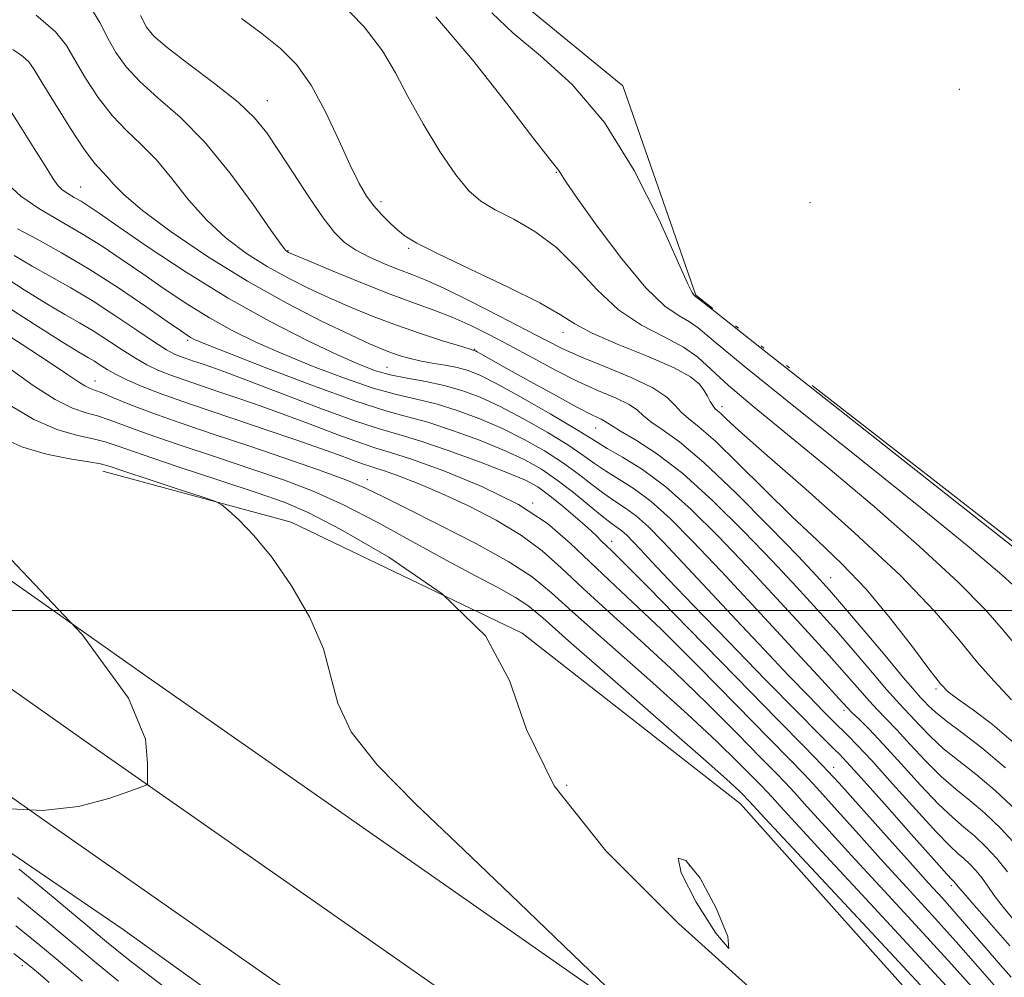
# Model space of a CAD drawing. Extents: x 2117300 to 2120200, y 302300 to 305200.
# Drawn here: x 2119090 to 2119224, y 303950 to 304080 of the extents above; entities that cross this region are included whole.
import ezdxf

# ---------------------------------------------------------------- set-up
doc = ezdxf.new("R2010")
doc.units = 0
doc.header["$MEASUREMENT"] = 0
doc.linetypes.add('rvrstm', pattern=[117.1, 50, -3.9, 0.5, -3.9, 0.5, -3.9, 0.5, -3.9, 50])
for name, color, linetype, lineweight in [('BREAKLINE DTM HARD', 7, 'Continuous', 0), ('CONTOUR INDEX', 41, 'Continuous', 13), ('CONTOUR INTERMEDIATE', 44, 'Continuous', 0), ('GRID LINE', 7, 'Continuous', 0), ('MARSH - SWAMP OUTLINE', 122, 'rvrstm', 0), ('SPOT ELEVATION DTM', 2, 'Continuous', 13)]:
    doc.layers.add(name, color=color, linetype=linetype, lineweight=lineweight)

msp = doc.modelspace()

# ---------------------------------------------------------------- linework, layer by layer
at = {"layer": 'BREAKLINE DTM HARD'}
for points in [[(2117971.52, 305000, 844.719), (2117982.21, 304988.41, 844.5), (2118070.23, 304897.18, 844.03), (2118153.53, 304807.15, 843.92), (2118217.65, 304739.15, 843.68), (2118298.14, 304652.51, 844.5), (2118375.26, 304572.69, 844.67), (2118446.55, 304502.78, 846.01), (2118517.76, 304435.28, 847.47), (2118601.24, 304357.28, 848.63), (2118684.21, 304283.87, 850.38), (2118781.21, 304202.31, 850.38), (2118872.99, 304130.62, 848.4), (2118980.41, 304051.47, 845.95), (2119094.13, 303971.23, 842), (2119224.73, 303879.98, 838.16), (2119337.88, 303803.82, 834.02), (2119444.72, 303733.42, 830.71), (2119574.41, 303654.79, 827.1), (2119680.76, 303595.98, 822.91), (2119815.92, 303525.75, 818.54), (2119931.69, 303463.38, 817.21)], [(2117987.849, 305000, 844.763), (2117990.94, 304996.65, 844.7), (2118078.95, 304905.42, 844.23), (2118162.3, 304815.34, 844.12), (2118226.41, 304747.35, 843.88), (2118306.85, 304660.76, 844.7), (2118383.78, 304581.14, 844.87), (2118454.88, 304511.42, 846.21), (2118525.98, 304444.02, 847.67), (2118609.31, 304366.16, 848.83), (2118692.05, 304292.96, 850.58), (2118788.77, 304211.63, 850.58), (2118880.24, 304140.18, 848.6), (2118987.43, 304061.2, 846.15), (2119101.03, 303981.05, 842.2), (2119231.52, 303889.88, 838.36), (2119344.53, 303813.81, 834.22), (2119451.13, 303743.56, 830.91), (2119580.43, 303665.18, 827.3), (2119686.43, 303606.56, 823.11), (2119821.54, 303536.35, 818.74), (2119933.76, 303475.89, 817.46)], [(2118188.3, 304805.26, 843.86), (2118235.17, 304755.55, 843.68), (2118315.56, 304669.01, 844.5), (2118392.3, 304589.59, 844.67), (2118463.21, 304520.06, 846.01), (2118534.2, 304452.76, 847.47), (2118617.38, 304375.04, 848.63), (2118699.89, 304302.05, 850.38), (2118796.33, 304220.95, 850.38), (2118887.49, 304149.74, 848.4), (2118994.45, 304070.93, 845.95), (2119107.93, 303990.87, 842), (2119238.31, 303899.78, 838.16), (2119351.18, 303823.8, 834.02), (2119457.54, 303753.7, 830.71), (2119586.45, 303675.57, 827.1), (2119692.1, 303617.14, 822.91), (2119827.16, 303546.95, 818.54), (2119933.78, 303489.51, 817.32)], [(2118978.02, 304045.84, 845.33), (2119011.15, 304022.89, 843.88), (2119037.41, 304002.35, 843.07), (2119083.46, 303970.94, 841.82), (2119104.53, 303956.62, 840.21)], [(2119101.76, 304018.97, 840.61), (2119127.37, 304012.02, 839.63), (2119158.82, 303996.94, 838), (2119188.53, 303973.7, 836.83), (2119221.18, 303937.09, 837.7), (2119260.21, 303905.72, 836.08), (2119286.42, 303894.12, 830.66)], [(2119104.53, 303956.62, 840.21), (2119152.2, 303922.39, 839.49), (2119197.03, 303893.4, 837.55), (2119241.88, 303859.57, 836.54), (2119280.25, 303834.2, 835.98), (2119295.2, 303822.12, 835.37), (2119309.75, 303812.46, 833.72)]]:
    msp.add_polyline3d(points, dxfattribs=at)
at = {"layer": 'CONTOUR INDEX', "flags": 128}
for points, elevation in [([(2119226.067, 303995.162), (2119224.319, 303997.299), (2119221.861, 304000.11), (2119218.149, 304003.88), (2119212.875, 304008.73), (2119206.68, 304014.133), (2119200.442, 304019.396), (2119194.913, 304023.947), (2119190.352, 304027.683), (2119186.893, 304030.616), (2119184.534, 304032.802), (2119182.717, 304034.459), (2119180.749, 304035.844), (2119178.117, 304037.216), (2119175.035, 304038.825), (2119171.898, 304040.923), (2119169.004, 304043.638), (2119166.258, 304046.616), (2119163.469, 304049.381), (2119160.525, 304051.564), (2119157.649, 304053.221), (2119155.142, 304054.518), (2119153.192, 304055.67), (2119151.526, 304057.092), (2119149.757, 304059.25), (2119147.619, 304062.43), (2119145.337, 304066.19), (2119143.258, 304069.909), (2119141.565, 304073.141), (2119139.79, 304076.152), (2119137.298, 304079.386), (2119133.718, 304083.099)], 810), ([(2119226.155, 303967.966), (2119223.925, 303970.362), (2119221.747, 303972.438), (2119219.735, 303974.138), (2119217.801, 303975.699), (2119215.813, 303977.434), (2119213.693, 303979.545), (2119211.605, 303981.78), (2119209.771, 303983.778), (2119208.341, 303985.288), (2119207.171, 303986.494), (2119206.045, 303987.692), (2119204.738, 303989.166), (2119202.997, 303991.157), (2119200.559, 303993.899), (2119197.27, 303997.515), (2119193.411, 304001.693), (2119189.368, 304006.014), (2119185.468, 304010.103), (2119181.786, 304013.756), (2119178.34, 304016.815), (2119175.173, 304019.164), (2119172.454, 304020.874), (2119170.384, 304022.061), (2119169.002, 304022.887), (2119167.705, 304023.704), (2119165.733, 304024.912), (2119162.595, 304026.757), (2119158.9, 304028.872), (2119155.527, 304030.737), (2119153.128, 304031.957), (2119151.437, 304032.648), (2119149.961, 304033.05), (2119148.318, 304033.368), (2119146.569, 304033.669), (2119144.882, 304033.98), (2119143.392, 304034.326), (2119142.078, 304034.706), (2119140.88, 304035.113), (2119139.668, 304035.581), (2119138.02, 304036.297), (2119135.444, 304037.491), (2119131.603, 304039.337), (2119126.783, 304041.8), (2119121.426, 304044.792), (2119115.997, 304048.163), (2119111.041, 304051.525), (2119107.125, 304054.429), (2119104.636, 304056.538), (2119103.23, 304057.969), (2119102.382, 304058.949), (2119101.617, 304059.751), (2119100.655, 304060.83), (2119099.265, 304062.685), (2119097.339, 304065.591), (2119095.251, 304068.914), (2119093.496, 304071.795), (2119092.409, 304073.603), (2119091.675, 304074.629), (2119090.819, 304075.39), (2119089.478, 304076.307)], 820), ([(2119223.341, 303948.652), (2119220.801, 303951.585), (2119217.879, 303954.919), (2119214.591, 303958.561), (2119211.094, 303962.377), (2119207.578, 303966.221), (2119204.237, 303969.925), (2119201.274, 303973.236), (2119198.894, 303975.88), (2119197.118, 303977.788), (2119195.243, 303979.714), (2119192.382, 303982.619), (2119187.972, 303987.115), (2119182.742, 303992.418), (2119177.744, 303997.399), (2119173.782, 304001.204), (2119170.678, 304004.095), (2119168.005, 304006.611), (2119165.336, 304009.183), (2119162.245, 304011.82), (2119158.303, 304014.425), (2119153.329, 304016.881), (2119148.126, 304019.001), (2119143.742, 304020.578), (2119140.887, 304021.509), (2119138.908, 304022.108), (2119136.813, 304022.791), (2119133.859, 304023.867), (2119130.3, 304025.209), (2119126.639, 304026.582), (2119123.285, 304027.795), (2119120.272, 304028.844), (2119117.535, 304029.77), (2119115.032, 304030.609), (2119112.79, 304031.37), (2119110.858, 304032.061), (2119109.237, 304032.706), (2119107.75, 304033.412), (2119106.174, 304034.308), (2119104.354, 304035.471), (2119102.387, 304036.771), (2119100.437, 304038.026), (2119098.587, 304039.131), (2119096.594, 304040.273), (2119094.135, 304041.714), (2119091.042, 304043.619), (2119087.783, 304045.752)], 830), ([(2119171.393, 303947.715), (2119165.695, 303953.21), (2119158.399, 303960.225), (2119150.869, 303967.425), (2119144.284, 303973.722), (2119139.089, 303979.03), (2119135.544, 303983.513), (2119133.699, 303987.378), (2119132.768, 303991.002), (2119131.752, 303994.807), (2119129.896, 303999.055), (2119127.407, 304003.375), (2119124.736, 304007.237), (2119122.283, 304010.218), (2119120.255, 304012.321), (2119118.807, 304013.656), (2119117.933, 304014.383), (2119116.979, 304014.858), (2119115.126, 304015.491), (2119111.88, 304016.56), (2119108.041, 304017.827), (2119104.73, 304018.925), (2119102.724, 304019.587), (2119101.408, 304019.944), (2119099.82, 304020.227), (2119097.259, 304020.639), (2119094.066, 304021.278), (2119090.842, 304022.214), (2119088.012, 304023.507)], 840)]:
    msp.add_lwpolyline(points, dxfattribs=dict(at, elevation=elevation))
at = {"layer": 'CONTOUR INTERMEDIATE', "flags": 128}
for points, elevation in [([(2119224.577, 303978.618), (2119221.364, 303981.315), (2119218.626, 303983.395), (2119216.49, 303984.974), (2119215.029, 303986.162), (2119214.101, 303987.035), (2119213.511, 303987.66), (2119213.021, 303988.186), (2119212.231, 303989.074), (2119210.699, 303990.866), (2119208.179, 303993.861), (2119205.214, 303997.396), (2119202.546, 304000.565), (2119200.641, 304002.779), (2119198.874, 304004.717), (2119196.346, 304007.373), (2119192.466, 304011.392), (2119187.878, 304016.021), (2119183.534, 304020.157), (2119180.192, 304022.961), (2119177.848, 304024.646), (2119176.303, 304025.69), (2119175.319, 304026.506), (2119174.486, 304027.248), (2119173.353, 304028.006), (2119171.571, 304028.865), (2119169.197, 304029.899), (2119166.391, 304031.174), (2119163.317, 304032.718), (2119160.166, 304034.399), (2119157.135, 304036.042), (2119154.37, 304037.505), (2119151.816, 304038.772), (2119149.372, 304039.858), (2119146.902, 304040.81), (2119144.153, 304041.8), (2119140.837, 304043.031), (2119136.854, 304044.611), (2119132.841, 304046.263), (2119129.62, 304047.613), (2119127.786, 304048.388), (2119127.028, 304048.718), (2119126.806, 304048.829), (2119126.605, 304049.011), (2119126.01, 304049.789), (2119124.626, 304051.749), (2119122.202, 304055.224), (2119119.041, 304059.534), (2119115.59, 304063.743), (2119112.25, 304067.124), (2119109.246, 304069.763), (2119106.759, 304071.95), (2119104.904, 304073.946), (2119103.531, 304075.888), (2119102.424, 304077.881), (2119101.348, 304080.005), (2119099.995, 304082.23)], 816), ([(2119226.004, 303972.832), (2119223.162, 303975.528), (2119220.549, 303977.726), (2119218.214, 303979.547), (2119216.152, 303981.204), (2119214.361, 303982.853), (2119212.853, 303984.407), (2119211.641, 303985.719), (2119210.681, 303986.737), (2119209.701, 303987.784), (2119208.372, 303989.279), (2119206.459, 303991.513), (2119204.106, 303994.277), (2119201.552, 303997.232), (2119198.956, 304000.147), (2119196.142, 304003.205), (2119192.857, 304006.694), (2119188.957, 304010.753), (2119184.755, 304014.93), (2119180.676, 304018.625), (2119177.099, 304021.371), (2119174.216, 304023.234), (2119172.176, 304024.415), (2119171.033, 304025.108), (2119170.477, 304025.49), (2119170.108, 304025.73), (2119169.53, 304026.014), (2119168.37, 304026.578), (2119166.26, 304027.671), (2119163.044, 304029.416), (2119159.404, 304031.428), (2119156.235, 304033.196), (2119154.217, 304034.328), (2119153.168, 304034.919), (2119152.692, 304035.188), (2119152.45, 304035.319), (2119152.323, 304035.379), (2119152.246, 304035.402), (2119152.104, 304035.437), (2119151.573, 304035.591), (2119150.278, 304035.984), (2119147.979, 304036.7), (2119144.974, 304037.676), (2119141.699, 304038.811), (2119138.51, 304040.018), (2119135.462, 304041.27), (2119132.532, 304042.552), (2119129.695, 304043.863), (2119126.905, 304045.259), (2119124.116, 304046.81), (2119121.301, 304048.587), (2119118.525, 304050.657), (2119115.876, 304053.089), (2119113.419, 304055.881), (2119111.135, 304058.751), (2119108.986, 304061.346), (2119106.933, 304063.437), (2119104.95, 304065.296), (2119103.012, 304067.318), (2119101.121, 304069.768), (2119099.391, 304072.401), (2119097.96, 304074.838), (2119096.814, 304076.843), (2119095.318, 304078.739), (2119092.684, 304080.991)], 818), ([(2119226.273, 303981.519), (2119222.807, 303984.483), (2119220.031, 303986.595), (2119218.032, 303988.006), (2119216.776, 303988.953), (2119215.74, 303990.027), (2119214.281, 303991.909), (2119211.926, 303995.046), (2119208.898, 303998.947), (2119205.591, 304002.891), (2119202.309, 304006.341), (2119198.994, 304009.513), (2119195.501, 304012.808), (2119191.78, 304016.464), (2119188.168, 304020.064), (2119185.103, 304023.027), (2119182.904, 304024.947), (2119181.432, 304026.108), (2119180.431, 304026.966), (2119179.606, 304027.905), (2119178.495, 304029.007), (2119176.599, 304030.281), (2119173.625, 304031.71), (2119170.126, 304033.163), (2119166.863, 304034.486), (2119164.351, 304035.597), (2119162.104, 304036.716), (2119159.389, 304038.136), (2119155.734, 304040.03), (2119151.706, 304042.076), (2119148.134, 304043.831), (2119145.61, 304044.976), (2119143.795, 304045.707), (2119142.115, 304046.343), (2119140.142, 304047.138), (2119138.044, 304048.071), (2119136.136, 304049.056), (2119134.625, 304050.079), (2119133.273, 304051.417), (2119131.736, 304053.424), (2119129.782, 304056.287), (2119127.643, 304059.552), (2119125.668, 304062.6), (2119124.054, 304064.995), (2119122.396, 304067.025), (2119120.137, 304069.158), (2119116.957, 304071.705), (2119113.465, 304074.341), (2119110.506, 304076.582), (2119108.686, 304078.123), (2119107.671, 304079.374), (2119106.888, 304080.924)], 814), ([(2119225.408, 303987.859), (2119222.98, 303990.414), (2119220.736, 303992.981), (2119218.23, 303996.059), (2119214.926, 303999.916), (2119210.27, 304004.761), (2119204.043, 304010.587), (2119197.384, 304016.505), (2119191.768, 304021.412), (2119188.296, 304024.489), (2119186.569, 304026.073), (2119185.813, 304026.789), (2119185.368, 304027.184), (2119185.036, 304027.493), (2119184.736, 304027.873), (2119184.397, 304028.441), (2119183.999, 304029.163), (2119183.534, 304029.965), (2119182.915, 304030.804), (2119181.727, 304031.773), (2119179.479, 304032.996), (2119175.931, 304034.536), (2119171.867, 304036.201), (2119168.329, 304037.738), (2119165.983, 304038.997), (2119164.009, 304040.246), (2119161.212, 304041.854), (2119156.82, 304044.045), (2119151.737, 304046.449), (2119147.291, 304048.548), (2119144.466, 304049.968), (2119142.895, 304050.914), (2119141.871, 304051.733), (2119140.819, 304052.705), (2119139.705, 304053.834), (2119138.628, 304055.055), (2119137.643, 304056.374), (2119136.625, 304058.087), (2119135.401, 304060.565), (2119133.851, 304063.997), (2119132.043, 304067.86), (2119130.098, 304071.454), (2119128.09, 304074.257), (2119125.919, 304076.467), (2119123.442, 304078.462), (2119120.621, 304080.537)], 812), ([(2119227.095, 304002.081), (2119224.073, 304004.84), (2119219.612, 304008.638), (2119213.25, 304013.841), (2119204.929, 304020.504), (2119196.2, 304027.459), (2119189.014, 304033.229), (2119184.784, 304036.731), (2119182.741, 304038.456), (2119181.576, 304039.29), (2119180.178, 304040.065), (2119178.23, 304041.41), (2119175.615, 304043.9), (2119172.352, 304047.819), (2119169.01, 304052.282), (2119166.293, 304056.11), (2119164.713, 304058.42), (2119164.013, 304059.495), (2119163.743, 304059.913), (2119163.432, 304060.295), (2119162.514, 304061.433), (2119160.403, 304064.164), (2119156.734, 304068.972), (2119152.032, 304074.934), (2119147.046, 304080.776)], 808), ([(2119226.059, 304008.285), (2119214.946, 304017.061), (2119202.047, 304027.236), (2119191.136, 304035.843), (2119185.034, 304040.66), (2119182.765, 304042.453), (2119182.403, 304042.735), (2119182.343, 304042.768), (2119182.259, 304042.826), (2119182.146, 304042.934), (2119181.938, 304043.258), (2119181.317, 304044.542), (2119179.906, 304047.668), (2119177.433, 304053.131), (2119174.048, 304059.855), (2119170.007, 304066.374), (2119165.604, 304071.538), (2119161.284, 304075.466), (2119157.528, 304078.594), (2119154.688, 304081.283)], 806), ([(2119224.853, 303964.441), (2119223.373, 303966.257), (2119221.831, 303967.918), (2119220.333, 303969.348), (2119218.92, 303970.549), (2119217.389, 303971.851), (2119215.474, 303973.664), (2119213.025, 303976.236), (2119210.357, 303979.152), (2119207.901, 303981.837), (2119206.001, 303983.839), (2119204.641, 303985.204), (2119203.717, 303986.105), (2119203.017, 303986.818), (2119201.888, 303988.038), (2119199.565, 303990.567), (2119195.585, 303994.882), (2119190.679, 304000.18), (2119185.879, 304005.334), (2119181.991, 304009.446), (2119178.921, 304012.528), (2119176.35, 304014.819), (2119174.025, 304016.546), (2119171.939, 304017.882), (2119170.151, 304018.987), (2119168.638, 304020.022), (2119167.064, 304021.148), (2119165.011, 304022.526), (2119162.209, 304024.241), (2119158.988, 304026.08), (2119155.823, 304027.749), (2119153.072, 304029.026), (2119150.612, 304029.95), (2119148.203, 304030.626), (2119145.676, 304031.154), (2119143.16, 304031.611), (2119140.859, 304032.068), (2119138.844, 304032.618), (2119136.651, 304033.448), (2119133.687, 304034.77), (2119129.527, 304036.746), (2119124.423, 304039.344), (2119118.798, 304042.484), (2119113.104, 304046.007), (2119107.912, 304049.447), (2119103.82, 304052.258), (2119101.229, 304054.05), (2119099.747, 304055.057), (2119098.783, 304055.666), (2119097.862, 304056.2), (2119096.974, 304056.723), (2119096.222, 304057.234), (2119095.646, 304057.792), (2119095.004, 304058.704), (2119093.991, 304060.336), (2119092.422, 304062.871), (2119090.607, 304065.773), (2119088.976, 304068.323)], 822), ([(2119226.017, 303957.528), (2119224.276, 303959.62), (2119223.037, 303961.249), (2119222.146, 303962.516), (2119221.383, 303963.581), (2119220.576, 303964.572), (2119219.735, 303965.478), (2119218.918, 303966.258), (2119218.105, 303966.961), (2119216.977, 303968.003), (2119215.135, 303969.894), (2119212.369, 303972.915), (2119209.209, 303976.431), (2119206.369, 303979.58), (2119204.398, 303981.702), (2119203.176, 303982.951), (2119202.413, 303983.685), (2119201.814, 303984.256), (2119201.054, 303985.007), (2119199.799, 303986.277), (2119197.791, 303988.332), (2119195.06, 303991.163), (2119191.709, 303994.687), (2119187.905, 303998.746), (2119184.057, 304002.88), (2119180.637, 304006.552), (2119177.995, 304009.352), (2119175.99, 304011.369), (2119174.361, 304012.823), (2119172.877, 304013.928), (2119171.423, 304014.89), (2119169.917, 304015.914), (2119168.275, 304017.158), (2119166.423, 304018.592), (2119164.289, 304020.139), (2119161.823, 304021.725), (2119159.076, 304023.287), (2119156.119, 304024.762), (2119153.04, 304026.092), (2119149.979, 304027.225), (2119147.088, 304028.114), (2119144.429, 304028.762), (2119141.702, 304029.39), (2119138.514, 304030.269), (2119134.619, 304031.59), (2119130.359, 304033.212), (2119126.223, 304034.91), (2119122.581, 304036.52), (2119119.329, 304038.113), (2119116.245, 304039.822), (2119113.161, 304041.734), (2119110.107, 304043.767), (2119107.169, 304045.795), (2119104.393, 304047.718), (2119101.67, 304049.543), (2119098.858, 304051.302), (2119095.89, 304053.023), (2119093.026, 304054.707), (2119090.606, 304056.353), (2119088.872, 304057.952)], 824), ([(2119225.159, 303954.4), (2119222.298, 303957.63), (2119219.985, 303960.265), (2119218.66, 303961.801), (2119218.1, 303962.478), (2119217.914, 303962.722), (2119217.779, 303962.887), (2119217.639, 303963.038), (2119217.503, 303963.168), (2119217.291, 303963.372), (2119216.564, 303964.155), (2119214.796, 303966.124), (2119211.716, 303969.591), (2119208.086, 303973.686), (2119204.921, 303977.242), (2119202.98, 303979.392), (2119201.977, 303980.457), (2119201.364, 303981.056), (2119200.59, 303981.804), (2119199.091, 303983.295), (2119196.299, 303986.123), (2119191.929, 303990.586), (2119186.832, 303995.82), (2119182.138, 304000.67), (2119178.726, 304004.234), (2119176.462, 304006.633), (2119174.956, 304008.245), (2119173.868, 304009.398), (2119173.043, 304010.229), (2119172.372, 304010.827), (2119171.729, 304011.309), (2119170.908, 304011.898), (2119169.683, 304012.841), (2119167.911, 304014.294), (2119165.782, 304016.036), (2119163.567, 304017.753), (2119161.437, 304019.21), (2119159.163, 304020.494), (2119156.415, 304021.775), (2119153.008, 304023.158), (2119149.345, 304024.501), (2119145.972, 304025.602), (2119143.183, 304026.37), (2119140.244, 304027.168), (2119136.168, 304028.47), (2119130.394, 304030.563), (2119124.068, 304032.976), (2119118.759, 304035.05), (2119115.635, 304036.294), (2119114.234, 304036.882), (2119113.693, 304037.159), (2119113.217, 304037.46), (2119112.303, 304038.087), (2119110.519, 304039.332), (2119107.592, 304041.367), (2119103.88, 304043.88), (2119099.9, 304046.438), (2119096.116, 304048.675), (2119092.791, 304050.512), (2119090.139, 304051.937)], 826), ([(2119225.342, 303950.129), (2119223.629, 303952.073), (2119221.932, 303954.022), (2119220.412, 303955.797), (2119219.004, 303957.444), (2119217.588, 303959.069), (2119216.024, 303960.808), (2119214.098, 303962.926), (2119211.577, 303965.722), (2119208.369, 303969.32), (2119204.948, 303973.163), (2119201.929, 303976.518), (2119199.633, 303978.985), (2119197.209, 303981.475), (2119193.51, 303985.231), (2119187.86, 303990.998), (2119181.457, 303997.543), (2119175.97, 304003.137), (2119172.643, 304006.49), (2119171.037, 304008.069), (2119170.293, 304008.779), (2119169.663, 304009.399), (2119168.851, 304010.188), (2119167.672, 304011.279), (2119166.029, 304012.733), (2119164.164, 304014.321), (2119162.406, 304015.745), (2119160.921, 304016.806), (2119159.234, 304017.716), (2119156.711, 304018.788), (2119152.977, 304020.223), (2119148.711, 304021.777), (2119144.857, 304023.09), (2119142.027, 304023.943), (2119139.512, 304024.663), (2119136.274, 304025.715), (2119131.644, 304027.403), (2119126.421, 304029.388), (2119121.774, 304031.171), (2119118.587, 304032.371), (2119116.595, 304033.089), (2119115.251, 304033.549), (2119114.101, 304033.934), (2119113.071, 304034.284), (2119112.183, 304034.601), (2119111.393, 304034.929), (2119110.389, 304035.478), (2119108.794, 304036.5), (2119106.365, 304038.142), (2119103.389, 304040.147), (2119100.283, 304042.151), (2119097.386, 304043.879), (2119094.697, 304045.389), (2119092.137, 304046.826), (2119089.662, 304048.304)], 828), ([(2119220.45, 303948.302), (2119217.219, 303951.913), (2119212.877, 303956.653), (2119208.054, 303961.87), (2119203.579, 303966.72), (2119200.105, 303970.529), (2119197.601, 303973.309), (2119195.859, 303975.242), (2119194.603, 303976.591), (2119193.277, 303977.953), (2119191.254, 303980.007), (2119188.084, 303983.231), (2119184.027, 303987.293), (2119179.518, 303991.661), (2119174.971, 303995.867), (2119170.71, 303999.707), (2119167.037, 304003.04), (2119164.11, 304005.787), (2119161.516, 304008.106), (2119158.696, 304010.219), (2119155.259, 304012.285), (2119151.484, 304014.235), (2119147.814, 304015.938), (2119144.631, 304017.29), (2119142.07, 304018.288), (2119140.206, 304018.956), (2119139.03, 304019.339), (2119138.215, 304019.586), (2119137.353, 304019.867), (2119136.075, 304020.331), (2119134.179, 304021.03), (2119131.503, 304021.993), (2119127.984, 304023.22), (2119123.948, 304024.599), (2119119.819, 304025.992), (2119115.962, 304027.284), (2119112.509, 304028.457), (2119109.532, 304029.521), (2119107.081, 304030.482), (2119105.11, 304031.346), (2119103.555, 304032.117), (2119102.342, 304032.8), (2119101.384, 304033.395), (2119100.59, 304033.901), (2119099.788, 304034.383), (2119098.491, 304035.156), (2119096.133, 304036.603), (2119092.423, 304038.934), (2119088.182, 304041.675)], 832), ([(2119216.56, 303948.907), (2119211.163, 303954.746), (2119205.015, 303961.364), (2119199.579, 303967.219), (2119195.974, 303971.134), (2119193.928, 303973.382), (2119192.824, 303974.603), (2119192.088, 303975.394), (2119191.311, 303976.192), (2119190.126, 303977.396), (2119188.196, 303979.347), (2119185.311, 303982.168), (2119181.292, 303985.923), (2119176.159, 303990.53), (2119170.742, 303995.318), (2119166.07, 303999.469), (2119162.807, 304002.414), (2119160.167, 304004.58), (2119156.995, 304006.645), (2119152.52, 304009.098), (2119147.489, 304011.67), (2119143.029, 304013.905), (2119139.915, 304015.484), (2119137.506, 304016.646), (2119134.807, 304017.769), (2119131.068, 304019.145), (2119126.508, 304020.728), (2119121.592, 304022.388), (2119116.75, 304024.006), (2119112.277, 304025.52), (2119108.434, 304026.878), (2119105.422, 304028.032), (2119103.194, 304028.95), (2119101.639, 304029.599), (2119100.626, 304029.985), (2119099.924, 304030.249), (2119099.283, 304030.567), (2119098.421, 304031.121), (2119096.949, 304032.12), (2119094.451, 304033.776), (2119090.751, 304036.166), (2119086.643, 304038.823)], 834), ([(2119215.9, 303945.902), (2119209.449, 303952.838), (2119201.976, 303960.857), (2119195.58, 303967.718), (2119191.842, 303971.738), (2119190.254, 303973.456), (2119189.789, 303973.965), (2119189.574, 303974.197), (2119189.346, 303974.431), (2119188.998, 303974.784), (2119188.308, 303975.464), (2119186.596, 303977.043), (2119183.066, 303980.184), (2119177.348, 303985.192), (2119170.774, 303990.93), (2119165.102, 303995.899), (2119161.601, 303998.994), (2119159.592, 304000.674), (2119157.907, 304001.792), (2119155.581, 304003.07), (2119152.445, 304004.715), (2119148.53, 304006.805), (2119143.943, 304009.341), (2119139.095, 304012.004), (2119134.47, 304014.396), (2119130.382, 304016.237), (2119126.464, 304017.728), (2119122.175, 304019.188), (2119117.201, 304020.842), (2119112.125, 304022.541), (2119107.758, 304024.043), (2119104.689, 304025.163), (2119102.619, 304025.941), (2119101.033, 304026.475), (2119099.459, 304026.904), (2119097.614, 304027.531), (2119095.262, 304028.701), (2119092.283, 304030.622), (2119089.021, 304032.946)], 836), ([(2119191.91, 303946.776), (2119180.076, 303957.403), (2119170.177, 303967.294), (2119163.157, 303976.156), (2119159.403, 303983.805), (2119157.079, 303990.491), (2119153.798, 303996.573), (2119147.902, 304002.271), (2119140.675, 304007.246), (2119134.132, 304011.023), (2119129.697, 304013.33), (2119126.42, 304014.729), (2119122.758, 304015.989), (2119117.651, 304017.677), (2119111.974, 304019.562), (2119107.083, 304021.208), (2119103.955, 304022.293), (2119102.045, 304022.932), (2119100.427, 304023.351), (2119098.333, 304023.791), (2119095.636, 304024.559), (2119092.365, 304025.98), (2119088.629, 304028.224)], 838), ([(2119088.292, 303973.074), (2119093.529, 303972.781), (2119098.433, 303973.349), (2119102.562, 303974.418), (2119105.544, 303975.456), (2119107.15, 303976.056), (2119107.742, 303976.306), (2119107.826, 303976.422), (2119107.827, 303976.66), (2119107.831, 303977.437), (2119107.843, 303979.213), (2119107.532, 303982.506), (2119105.224, 303988.077), (2119098.912, 303996.743), (2119087.562, 304008.703)], 842), ([(2119183.019, 303963.575), (2119181.089, 303966.001), (2119180.031, 303966.308), (2119180.421, 303964.33), (2119182.5, 303960.308), (2119185.156, 303956.117), (2119186.94, 303954.045), (2119186.791, 303955.642), (2119185.194, 303959.525), (2119183.019, 303963.575)], 838), ([(2119109.898, 303948.948), (2119105.277, 303952.502), (2119102.222, 303954.951), (2119099.161, 303957.499), (2119094.977, 303960.991), (2119090.377, 303964.819)], 842), ([(2119103.877, 303949.561), (2119100.606, 303952.26), (2119097.42, 303954.938), (2119093.881, 303957.899), (2119090.15, 303960.973)], 844), ([(2119098.99, 303949.568), (2119095.68, 303952.377), (2119092.785, 303954.807), (2119089.922, 303957.127)], 846), ([(2119094.438, 303949.417), (2119092.972, 303950.649), (2119091.946, 303951.52), (2119091.099, 303952.22), (2119089.621, 303953.344)], 848)]:
    msp.add_lwpolyline(points, dxfattribs=dict(at, elevation=elevation))
at = {"layer": 'GRID LINE', "flags": 128}
msp.add_lwpolyline([(2117500, 304000), (2120000, 304000)], dxfattribs=at)
at = {"layer": 'MARSH - SWAMP OUTLINE'}
msp.add_polyline3d([(2119740.93, 303824.5, 805.62), (2119686.22, 303858.73, 805.33), (2119591.99, 303889.41, 805.68), (2119524.53, 303897.45, 806.14), (2119430.34, 303899.64, 805.91), (2119373.35, 303907.69, 805.97), (2119336.09, 303936.71, 805.44), (2119237.74, 303999.94, 805.62), (2119182.44, 304042.89, 805.91), (2119172.52, 304071.36, 805.44), (2119152.72, 304087.61, 805.09), (2119128.85, 304111.42, 804.92), (2119107.32, 304125.92, 804.8), (2119069.5, 304143.89, 804.8), (2119043.9, 304152.57, 804.74), (2119018.3, 304164.75, 804.69), (2118975.22, 304205.38, 804.86), (2118961.82, 304220.48, 805.04), (2118954.85, 304218.14, 805.15), (2118945.54, 304223.36, 805.21), (2118930.97, 304247.18, 805.09)], dxfattribs=at)
at = {"layer": 'SPOT ELEVATION DTM'}
for p in [(2119218.27, 304070.89, 804.4), (2119124.15, 304069.35, 813.3), (2119163.43, 304059.59, 808.1), (2119098.75, 304057.63, 821.1), (2119139.6, 304055.64, 811.6), (2119197.98, 304055.47, 804.4), (2119126.94, 304048.93, 815.9), (2119143.37, 304049.28, 812.2), (2119164.36, 304037.86, 812.6), (2119113.31, 304036.76, 826.3), (2119152.36, 304035.52, 817.9), (2119140.43, 304033.08, 821.1), (2119100.69, 304031.22, 833.3), (2119181.77, 304031.74, 812.4), (2119185.99, 304027.73, 811.5), (2119168.81, 304024.82, 818.8), (2119137.73, 304017.82, 833.4), (2119160.22, 304014.62, 830), (2119170.98, 304009.43, 827.4), (2119200.79, 304004.48, 815.2), (2119215.1, 303989.31, 814.3), (2119202.6, 303986.4, 822.4), (2119201.21, 303978.66, 827.4), (2119164.85, 303976.23, 837.4), (2119181.56, 303965.27, 838.2), (2119217.22, 303962.55, 826.4), (2119090.8, 303951.69, 848.4)]:
    msp.add_point(p, dxfattribs=at)

doc.saveas('drawing.dxf')
